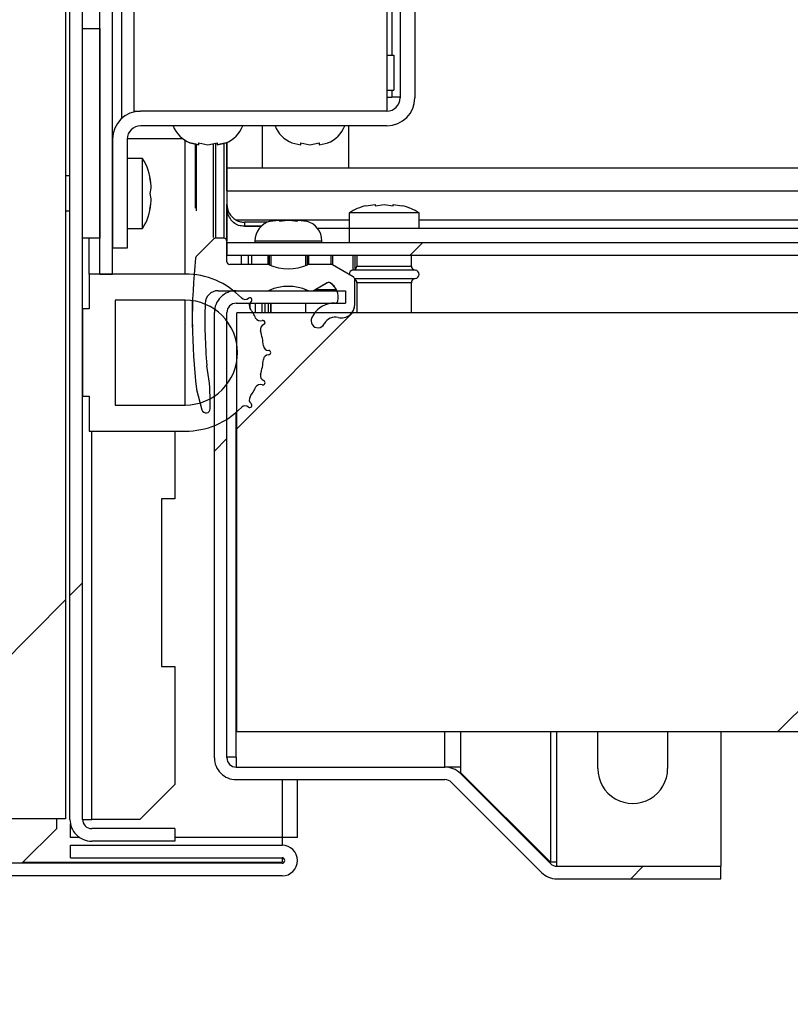
# Model space of a CAD drawing. Units: inches. Extents: x 0.1 to 10.8, y 0.2 to 8.4.
# Drawn here: x 5.5 to 5.7, y 6.1 to 6.3 of the extents above; entities that cross this region are included whole.
import ezdxf

# ---------------------------------------------------------------- set-up
doc = ezdxf.new("R2010")
doc.units = ezdxf.units.IN
doc.header["$MEASUREMENT"] = 0
pattern_1 = [(45, (0, 0), (-0.08838834764831845, 0.08838834764831845), [])]
pattern_2 = [(45, (0, 0), (-0.5303300858899107, 0.5303300858899107), []), (45, (0.176776695, 0), (-0.5303300858899107, 0.5303300858899107), []), (45, (0.353553391, 0), (-0.5303300858899107, 0.5303300858899107), []), (45, (0.530330086, 0), (-0.5303300858899107, 0.5303300858899107), [])]
pattern_3 = [(45, (0, 0), (-0.2651650429449554, 0.2651650429449554), []), (45, (0.176776695, 0), (-0.2651650429449554, 0.2651650429449554), [])]

msp = doc.modelspace()

# ---------------------------------------------------------------- hatches: boundary and pattern name
at = {"linetype": 'Continuous', "lineweight": 18}
h = msp.add_hatch(dxfattribs=at)
h.set_pattern_fill('ANSI31', style=0)
h.set_pattern_definition(pattern_1)
edge = h.paths.add_edge_path(flags=0)
edge.add_line((5.511998244587477, 6.166726949197351), (5.511998244587477, 6.164093830414437))
edge.add_line((5.511998244587477, 6.164093830414437), (5.556322410766529, 6.164093830414437))
edge.add_arc((5.556322410766529, 6.163508692907122), 0.0005851375073142189, -90.0000000000008, 89.9999999999992, ccw=False)
edge.add_line((5.556322410766529, 6.162923555399808), (5.425149210064364, 6.162923555399808))
edge.add_arc((5.425149210064363, 6.164854509173945), 0.001930953774136922, 180, 270.0000000000264, ccw=False)
edge.add_line((5.423218256290227, 6.164854509173945), (5.423218256290227, 7.262148248202617))
edge.add_arc((5.425149210064363, 7.262148248202617), 0.001930953774136922, 89.9999999999992, 180, ccw=False)
edge.add_line((5.425149210064363, 7.264079201976754), (5.570394967817434, 7.264079201976754))
edge.add_arc((5.570394967817434, 7.263494064469439), 0.0005851375073142189, -90.0000000000008, 89.9999999999992, ccw=False)
edge.add_line((5.570394967817434, 7.262908926962126), (5.526070801638383, 7.262908926962126))
edge.add_line((5.526070801638383, 7.262908926962126), (5.526070801638383, 7.260275808179212))
edge.add_line((5.526070801638383, 7.260275808179212), (5.570394967817434, 7.260275808179212))
edge.add_arc((5.570394967817434, 7.263494064469439), 0.003218256290228203, 270.0000000000008, 450.0000000000008)
edge.add_line((5.570394967817434, 7.266712320759669), (5.425149210064363, 7.266712320759668))
edge.add_arc((5.425149210064363, 7.262148248202617), 0.004564072557050907, 90, 180)
edge.add_line((5.420585137507313, 7.262148248202617), (5.420585137507313, 6.164854509173945))
edge.add_arc((5.425149210064363, 6.164854509173945), 0.004564072557050907, 180, 270.000000000012)
edge.add_line((5.425149210064364, 6.160290436616894), (5.556322410766529, 6.160290436616894))
edge.add_arc((5.556322410766529, 6.163508692907122), 0.003218256290228203, 270.0000000000008, 450.0000000000008)
edge.add_line((5.556322410766529, 6.166726949197351), (5.511998244587477, 6.166726949197351))
h = msp.add_hatch(dxfattribs=at)
h.set_pattern_fill('ANSI31', angle=2.8e-322, style=0)
h.set_pattern_definition(pattern_1)
edge = h.paths.add_edge_path(flags=0)
edge.add_line((5.570402282182561, 7.257642689396298), (5.570402282182561, 7.260275808179212))
edge.add_line((5.570402282182561, 7.260275808179212), (5.516467232445873, 7.260275808179212))
edge.add_arc((5.516467232445873, 7.255711735622161), 0.004564072557050907, 90, 180)
edge.add_line((5.511903159888822, 7.255711735622161), (5.511903159888822, 6.172132156921166))
edge.add_arc((5.516467232445873, 6.172132156921166), 0.004564072557050907, 180, 270.0000000000008)
edge.add_line((5.516467232445873, 6.167568084364115), (5.533845816413105, 6.167568084364115))
edge.add_line((5.533845816413105, 6.167568084364115), (5.533845816413105, 6.170201203147029))
edge.add_line((5.533845816413105, 6.170201203147029), (5.516467232445873, 6.170201203147029))
edge.add_arc((5.516467232445873, 6.172132156921166), 0.001930953774136922, 180, 270, ccw=False)
edge.add_line((5.514536278671736, 6.172132156921166), (5.514536278671736, 7.255711735622161))
edge.add_arc((5.516467232445873, 7.255711735622161), 0.001930953774136922, 89.9999999999992, 180, ccw=False)
edge.add_line((5.516467232445873, 7.257642689396298), (5.570402282182561, 7.257642689396298))
h = msp.add_hatch(dxfattribs=at)
h.set_pattern_fill('ANSI31', style=0)
h.set_pattern_definition(pattern_1)
h.paths.add_polyline_path([(5.510988882387358, 6.172249184422629), (5.510988882387358, 7.254753572953933), (5.423218256290226, 7.254753572953933), (5.423218256290227, 6.172249184422629)], flags=0)
h = msp.add_hatch(dxfattribs=at)
h.set_pattern_fill('ANSI32', angle=2.8e-322, style=0)
h.set_pattern_definition(pattern_3)
h.paths.add_polyline_path([(5.520826506875363, 6.286328763123624), (5.520826506875364, 7.176834907067451), (5.518193388092451, 7.176834907067451), (5.518193388092449, 6.286328763123624)], flags=0)
h = msp.add_hatch(dxfattribs=at)
h.set_pattern_fill('ANSI32', style=0)
h.set_pattern_definition(pattern_3)
edge = h.paths.add_edge_path(flags=0)
edge.add_line((5.526707138823869, 6.317384936324326), (5.578272381655935, 6.317384936324326))
edge.add_arc((5.578272381655935, 6.323265568272834), 0.005880631948507899, 270.0000000000008, 360.0000000000008)
edge.add_line((5.584153013604443, 6.323265568272834), (5.584153013604443, 6.44041009723714))
edge.add_arc((5.578272381655935, 6.44041009723714), 0.005880631948507899, 0, 90)
edge.add_line((5.578272381655935, 6.446290729185648), (5.526707138823869, 6.446290729185649))
edge.add_arc((5.526707138823869, 6.449099389220756), 0.002808660035108251, 180, 270, ccw=False)
edge.add_line((5.523898478788762, 6.449099389220756), (5.523898478788762, 6.471890495130646))
edge.add_line((5.523898478788762, 6.471890495130646), (5.520826506875362, 6.471890495130646))
edge.add_line((5.520826506875362, 6.471890495130646), (5.520826506875362, 6.449099389220756))
edge.add_arc((5.526707138823869, 6.449099389220756), 0.005880631948507899, 180, 270.0000000000008)
edge.add_line((5.526707138823869, 6.443218757272248), (5.578272381655935, 6.443218757272248))
edge.add_arc((5.578272381655935, 6.44041009723714), 0.002808660035108251, -7.958078640513122e-13, 89.9999999999992, ccw=False)
edge.add_line((5.581081041691043, 6.44041009723714), (5.581081041691043, 6.323265568272834))
edge.add_arc((5.578272381655935, 6.323265568272834), 0.002808660035108251, 270, 360, ccw=False)
edge.add_line((5.578272381655935, 6.320456908237726), (5.526707138823869, 6.320456908237726))
edge.add_arc((5.526707138823869, 6.314576276289218), 0.005880631948507899, 90, 180)
edge.add_line((5.520826506875362, 6.314576276289218), (5.520826506875362, 6.291785170379329))
edge.add_line((5.520826506875362, 6.291785170379329), (5.523898478788761, 6.291785170379329))
edge.add_line((5.523898478788761, 6.291785170379329), (5.523898478788761, 6.314576276289218))
edge.add_arc((5.526707138823869, 6.314576276289218), 0.002808660035108251, 89.9999999999992, 180, ccw=False)
h = msp.add_hatch(dxfattribs=at)
h.set_pattern_fill('ANSI34', style=0)
h.set_pattern_definition(pattern_2)
h.paths.add_polyline_path([(5.514536278671736, 6.337724316078568), (5.514536278671736, 6.293839003030002), (5.51819338809245, 6.293839003030002), (5.51819338809245, 6.337724316078568)], flags=0)
h = msp.add_hatch(dxfattribs=at)
h.set_pattern_fill('ANSI34', style=0)
h.set_pattern_definition(pattern_2)
edge = h.paths.add_edge_path(flags=0)
edge.add_arc((5.567473583264807, 6.274776670938889), 0.002559976594499708, 75.50156425888542, 153.8003673558135, ccw=False)
edge.add_arc((5.56880116035506, 6.279910608877196), 0.002742832065535406, 255.50156425888, 360.0000000000008)
edge.add_line((5.571543992420595, 6.279910608877196), (5.571543992420595, 6.285247977502939))
edge.add_arc((5.570958854913282, 6.285247977502939), 0.0005851375073142189, 0, 60.00000000016985)
edge.add_line((5.571251423666937, 6.285754721448981), (5.566929049557571, 6.288250245304563))
edge.add_arc((5.566636480803913, 6.287743501358521), 0.0005851375073142189, 60.0000000000192, 90)
edge.add_line((5.566636480803913, 6.288328638865836), (5.561889262958235, 6.288328638865836))
edge.add_arc((5.561889262958235, 6.287743501358521), 0.0005851375073142189, 90, 114.3241878066965)
edge.add_arc((5.557646976621882, 6.297128558409429), 0.009714196898771194, 245.6758121933185, 294.32418780668627, ccw=False)
edge.add_arc((5.553404690285531, 6.287743501358521), 0.0005851375073142189, 65.67581219330351, 90)
edge.add_line((5.553404690285531, 6.288328638865836), (5.545359088968284, 6.288328638865836))
edge.add_arc((5.545359088968284, 6.28891377637315), 0.0005851375073142189, 180, 270, ccw=False)
edge.add_line((5.544773951460971, 6.28891377637315), (5.544773951460969, 6.293229165489592))
edge.add_arc((5.544188813953656, 6.293229165489592), 0.0005851375073142189, 0, 90)
edge.add_line((5.544188813953656, 6.293814302996906), (5.542383204569438, 6.293814302996906))
edge.add_arc((5.542383204569438, 6.293229165489592), 0.0005851375073142189, 90, 135)
edge.add_line((5.54196944987009, 6.29364292018894), (5.538365594437379, 6.29003906475623))
edge.add_arc((5.538779349136727, 6.289625310056882), 0.0005851375073142189, 135, 174.0704535605986)
edge.add_arc((5.661873794184391, 6.27684057760024), 0.1243417203042712, 174.0704535605408, 186.7374024184183)
edge.add_arc((5.538971840214488, 6.262321572952537), 0.0005851375073142189, 186.7374024183724, 195.0000000000386)
edge.add_line((5.538406640784243, 6.26217012822164), (5.539552493423379, 6.257893747954394))
edge.add_arc((5.540400292568748, 6.25812091505074), 0.0008777062609713284, 195.0000000000591, 360.0000000000008)
edge.add_line((5.541277998829718, 6.25812091505074), (5.541277998829719, 6.259876327572682))
edge.add_arc((5.50470690462258, 6.259876327572683), 0.03657109420713868, 359.9999999999994, 371.3627753314992)
edge.add_arc((5.541134851319155, 6.267196864075536), 0.0005851375073142189, 184.5666588047043, 191.362775331519, ccw=False)
edge.add_arc((5.661873794184391, 6.27684057760024), 0.1217086015213572, 178.4299458791069, 184.56665880475, ccw=False)
edge.add_arc((5.542952687824852, 6.28010014266923), 0.002742832065535382, 89.9999999999992, 178.4299458791328, ccw=False)
edge.add_line((5.542952687824852, 6.282842974734764), (5.553404690285531, 6.282842974734764))
edge.add_arc((5.553404690285531, 6.283428112242079), 0.0005851375073142189, 270.0000000000008, 294.3241878067331)
edge.add_arc((5.557646976621882, 6.274043055191171), 0.009714196898771194, 65.6758121933151, 114.32418780667851, ccw=False)
edge.add_arc((5.561889262958235, 6.283428112242079), 0.0005851375073142189, 245.6758121932685, 270.0000000000008)
edge.add_line((5.561889262958235, 6.282842974734764), (5.562774712612268, 6.282842974734764))
edge.add_arc((5.562774712612268, 6.283428112242079), 0.0005851375073142189, 270.0000000000008, 300.0000000000251)
edge.add_line((5.563067281365925, 6.282921368296038), (5.565807094682903, 6.284503200252125))
edge.add_arc((5.56609966343656, 6.283996456306084), 0.0005851375073142189, 57.168068805367795, 120.0000000000235, ccw=False)
edge.add_arc((5.564434112217863, 6.281415187127054), 0.003657109420713868, -11.647374506437814, 57.168068805429016, ccw=False)
edge.add_arc((5.567442828098605, 6.280794993459165), 0.0005851375073142189, 270, 348.35262549352353, ccw=False)
edge.add_line((5.567442828098605, 6.280209855951851), (5.566716607985254, 6.280209855951851))
edge.add_arc((5.567473583264807, 6.274776670938889), 0.005485664131070803, 97.93164234969795, 153.8003673558085)
edge.add_arc((5.563864062637096, 6.276552746531137), 0.001462843768285548, 153.8003673557878, 333.8003673558198)
h = msp.add_hatch(dxfattribs=at)
h.set_pattern_fill('ANSI31', style=0)
h.set_pattern_definition(pattern_1)
edge = h.paths.add_edge_path(flags=0)
edge.add_line((5.888674136922173, 6.292843768285547), (5.544788823873608, 6.292843768285547))
edge.add_line((5.544788823873608, 6.292843768285547), (5.544788823873608, 6.290210649502633))
edge.add_line((5.544788823873608, 6.290210649502633), (5.888674136922173, 6.290210649502633))
edge.add_arc((5.888674136922173, 6.288279695728496), 0.001930953774136921, -7.958078640513122e-13, 89.9999999999992, ccw=False)
edge.add_line((5.890605090696312, 6.288279695728496), (5.890605090696312, 6.133393797542423))
edge.add_line((5.890605090696312, 6.133393797542423), (5.893238209479225, 6.133393797542423))
edge.add_line((5.893238209479225, 6.133393797542423), (5.893238209479225, 6.288279695728496))
edge.add_arc((5.888674136922173, 6.288279695728496), 0.004564072557050907, 0, 90)
h = msp.add_hatch(dxfattribs=at)
h.set_pattern_fill('ANSI34', style=0)
h.set_pattern_definition(pattern_2)
edge = h.paths.add_edge_path(flags=0)
edge.add_line((5.53602545362785, 6.286328763123623), (5.515911351813925, 6.286328763123623))
edge.add_line((5.515911351813925, 6.286328763123623), (5.515911351813925, 6.279014544282195))
edge.add_line((5.515911351813925, 6.279014544282195), (5.514536278671736, 6.279014544282195))
edge.add_line((5.514536278671736, 6.279014544282195), (5.514536278671736, 6.260728997178626))
edge.add_line((5.514536278671736, 6.260728997178626), (5.515911351813925, 6.260728997178626))
edge.add_line((5.515911351813925, 6.260728997178626), (5.515911351813925, 6.253414778337198))
edge.add_line((5.515911351813925, 6.253414778337198), (5.53602545362785, 6.253414778337198))
edge.add_arc((5.53602545362785, 6.26987177073041), 0.01645699239321234, 270.0000000000008, 315.8024231155133)
edge.add_arc((5.548593105384979, 6.257651297511964), 0.001072577948675138, 50.80870267475308, 135.8024231155125, ccw=False)
edge.add_arc((5.549559751048699, 6.258836889818569), 0.0004571386775891682, 230.8087026746139, 410.8087026746842)
edge.add_arc((5.550526396712421, 6.260022482125174), 0.001072577948675261, 145.8149822338819, 230.8087026746803, ccw=False)
edge.add_arc((5.53602545362785, 6.26987177073041), 0.01645699239321229, 325.8149822338523, 333.875936843495)
edge.add_arc((5.55176425092527, 6.26215321542505), 0.001072577948675214, 68.88221640266471, 153.875936843503, ccw=False)
edge.add_arc((5.552315386965065, 6.263580198964656), 0.0004571386775892158, 248.8822164026123, 428.8822164026926)
edge.add_arc((5.55286652300486, 6.265007182504263), 0.001072577948675186, 163.8884959617936, 248.8822164026212, ccw=False)
edge.add_arc((5.53602545362785, 6.26987177073041), 0.0164569923932123, 343.8884959618358, 354.9937204408346)
edge.add_arc((5.55348815111176, 6.268342054104147), 0.001072577948675264, 89.9999999999992, 174.9937204408074, ccw=False)
edge.add_arc((5.55348815111176, 6.26987177073041), 0.0004571386775891911, 270.0000000000008, 450.0000000000008)
edge.add_arc((5.55348815111176, 6.271401487356675), 0.001072577948675194, 185.0062795591445, 270, ccw=False)
edge.add_arc((5.53602545362785, 6.26987177073041), 0.0164569923932123, 5.006279559172338, 16.11150403817098)
edge.add_arc((5.55286652300486, 6.274736358956559), 0.001072577948675208, 111.11778359737801, 196.11150403816, ccw=False)
edge.add_arc((5.552315386965065, 6.276163342496165), 0.0004571386775892143, 291.1177835973492, 471.1177835973091)
edge.add_arc((5.55176425092527, 6.277590326035773), 0.001072577948675193, 206.1240631564962, 291.1177835973345, ccw=False)
edge.add_arc((5.53602545362785, 6.26987177073041), 0.0164569923932123, 26.12406315651142, 34.18501776615369)
edge.add_arc((5.550526396712421, 6.279721059335649), 0.001072577948675289, 129.1912973253189, 214.1850177661172, ccw=False)
edge.add_arc((5.549559751048699, 6.280906651642254), 0.000457138677589167, 309.1912973253174, 489.191297325458)
edge.add_arc((5.548593105384979, 6.282092243948856), 0.001072577948675212, 224.1975768844187, 309.19129732527614, ccw=False)
edge.add_arc((5.53602545362785, 6.26987177073041), 0.01645699239321234, 44.19757688449195, 90)
edge = h.paths.add_edge_path(flags=0)
edge.add_line((5.53602545362785, 6.258900442468269), (5.521397015944995, 6.258900442468269))
edge.add_line((5.521397015944995, 6.258900442468269), (5.521397015944995, 6.280843098992554))
edge.add_line((5.521397015944995, 6.280843098992554), (5.53602545362785, 6.280843098992552))
edge.add_arc((5.53602545362785, 6.26987177073041), 0.01097132826214161, -90.0000000000008, 89.9999999999992, ccw=False)
h = msp.add_hatch(dxfattribs=at)
h.set_pattern_fill('ANSI31', style=0)
h.set_pattern_definition(pattern_1)
edge = h.paths.add_edge_path(flags=0)
edge.add_arc((5.613903455094108, 6.164244953250987), 0.004564072557050907, 225.0000000000008, 270.0000000000008)
edge.add_line((5.613903455094108, 6.159680880693935), (5.648211878291398, 6.159680880693936))
edge.add_line((5.648211878291398, 6.159680880693936), (5.648211878291398, 6.16231399947685))
edge.add_line((5.648211878291398, 6.16231399947685), (5.613903455094108, 6.16231399947685))
edge.add_arc((5.613903455094108, 6.164244953250987), 0.001930953774136922, 225.0000000000186, 270, ccw=False)
edge.add_line((5.612538064586258, 6.162879562743136), (5.593677383493841, 6.181740243835552))
edge.add_arc((5.590450096838924, 6.178512957180636), 0.004564072557050907, 45, 90)
edge.add_line((5.590450096838924, 6.183077029737686), (5.546719777647746, 6.183077029737686))
edge.add_arc((5.546719777647746, 6.185007983511823), 0.001930953774136922, 180, 270, ccw=False)
edge.add_line((5.544788823873609, 6.185007983511823), (5.544788823873609, 6.27827890217771))
edge.add_arc((5.546719777647746, 6.27827890217771), 0.001930953774136922, 89.99999999997277, 180, ccw=False)
edge.add_line((5.546719777647747, 6.280209855951846), (5.569598654183733, 6.280209855951846))
edge.add_line((5.569598654183733, 6.280209855951846), (5.569598654183733, 6.282842974734762))
edge.add_line((5.569598654183733, 6.282842974734762), (5.546719777647747, 6.282842974734762))
edge.add_arc((5.546719777647746, 6.27827890217771), 0.004564072557050907, 89.99999999998886, 180)
edge.add_line((5.542155705090695, 6.27827890217771), (5.542155705090695, 6.185007983511823))
edge.add_arc((5.546719777647746, 6.185007983511823), 0.004564072557050907, 180, 270.0000000000008)
edge.add_line((5.546719777647746, 6.180443910954772), (5.590450096838924, 6.180443910954772))
edge.add_arc((5.590450096838924, 6.178512957180636), 0.001930953774136922, 44.99999999996197, 89.9999999999992, ccw=False)
edge.add_line((5.591815487346774, 6.179878347688484), (5.610676168439189, 6.161017666596068))
h = msp.add_hatch(dxfattribs=at)
h.set_pattern_fill('ANSI31', style=0)
h.set_pattern_definition(pattern_1)
h.paths.add_polyline_path([(5.546836805149207, 6.190444704505557), (5.890605090696312, 6.19044470450556), (5.890605090696312, 6.278215330602691), (5.546836805149207, 6.27821533060269)], flags=0)

# ---------------------------------------------------------------- linework, layer by layer
at = {"color": 7, "linetype": 'Continuous', "lineweight": 25}
for p, q in [((5.510988882387358, 7.254753572953933), (5.510988882387358, 6.172249184422629)), ((5.511903159888822, 6.172132156921166), (5.511903159888822, 7.255711735622161)), ((5.514536278671736, 6.172132156921166), (5.514536278671737, 7.255711735622161)), ((5.518193388092449, 6.286328763123624), (5.518193388092451, 7.176834907067451)), ((5.520826506875363, 6.286328763123624), (5.520826506875364, 7.176834907067451)), ((5.581081041691043, 6.440410097237141), (5.581081041691043, 6.323265568272834)), ((5.584153013604443, 6.440410097237141), (5.584153013604443, 6.323265568272834)), ((5.579354886044472, 6.345323871776121), (5.579354886044472, 6.33215965838401)), ((5.525305734493854, 6.343862408530295), (5.525305734493854, 6.320456908237726)), ((5.57826067890579, 6.343862408530295), (5.57826067890579, 6.320456908237726)), ((5.514536278671736, 6.337724316078568), (5.51819338809245, 6.337724316078568)), ((5.514536278671736, 6.293839003030002), (5.514536278671736, 6.337724316078568)), ((5.51819338809245, 6.337724316078568), (5.51819338809245, 6.293839003030002)), ((5.57826067890579, 6.33215965838401), (5.579723522674076, 6.33215965838401)), ((5.579723522674076, 6.33215965838401), (5.579723522674076, 6.324845439542583)), ((5.57826067890579, 6.324845439542583), (5.579723522674076, 6.324845439542583)), ((5.579354886044472, 6.324845439542583), (5.579354886044472, 6.323381215251839)), ((5.57826067890579, 6.323381215251839), (5.579354886044472, 6.323381215251839)), ((5.581081041691049, 6.323381215251839), (5.579354886044472, 6.323381215251839)), ((5.525305734493854, 6.320456908237726), (5.526707138823867, 6.320456908237726)), ((5.578272381655935, 6.320456908237726), (5.526707138823869, 6.320456908237726)), ((5.578272381655935, 6.317384936324326), (5.526707138823869, 6.317384936324326)), ((5.552198127559974, 6.317384936324326), (5.552198127559974, 6.308569338794617)), ((5.570293504973666, 6.308569338794617), (5.570293504973666, 6.317384936324326)), ((5.520826506875363, 6.314679773253029), (5.52082741770018, 6.314679773253029)), ((5.520826506875362, 6.314576276289218), (5.520826506875362, 6.291785170379329)), ((5.523898478788762, 6.314576276289218), (5.523898478788762, 6.291785170379329)), ((5.535520774244756, 6.314679773253029), (5.52390038632831, 6.314679773253029)), ((5.537011298842371, 6.313828448752931), (5.538911588640026, 6.313419516723873)), ((5.538911588640026, 6.313419516723874), (5.537011298842371, 6.313828448752931)), ((5.538911588640026, 6.313828448752931), (5.540811878437681, 6.313419516723876)), ((5.540811878437681, 6.313419516723876), (5.542712168235336, 6.31382844875294)), ((5.542712168235336, 6.313419516723875), (5.544612458032989, 6.313828448752931)), ((5.544612458032989, 6.313828448752931), (5.542712168235334, 6.313419516723875)), ((5.544773951460968, 6.313895907587205), (5.544773951460968, 6.293229165489591)), ((5.544788823873605, 6.308569338794617), (5.544788823873607, 6.31390238797279)), ((5.558368817859339, 6.313828448752931), (5.560269107656996, 6.313419516723873)), ((5.560269107656996, 6.313828448752931), (5.56216939745465, 6.313419516723876)), ((5.56216939745465, 6.313419516723876), (5.564069687252304, 6.31382844875294)), ((5.564069687252304, 6.313419516723875), (5.565969977049958, 6.313828448752931)), ((5.527116735078991, 6.310524199051066), (5.523898478788762, 6.310524199051066)), ((5.527116735078991, 6.30320998020964), (5.527116735078991, 6.310524199051067)), ((5.544788823873607, 6.303741954359275), (5.544788823873608, 6.308569338794617)), ((5.544788823873608, 6.308569338794617), (5.888557109420711, 6.308569338794617)), ((5.511903159888822, 6.306867089630352), (5.510988882387357, 6.306867089630352)), ((5.528846954149339, 6.305404245862067), (5.528611906044979, 6.306501378688282)), ((5.52884695414934, 6.304307113035853), (5.528611906044979, 6.303209980209639)), ((5.544788823873607, 6.303741954359275), (5.888557109420711, 6.303741954359275)), ((5.544788823873607, 6.303741954359275), (5.544788823873607, 6.300971088496961)), ((5.527116735078991, 6.295895761368212), (5.527116735078991, 6.30320998020964)), ((5.528611906044979, 6.303209980209639), (5.52884695414934, 6.302112847383424)), ((5.528611906044979, 6.299918581730998), (5.52884695414934, 6.30101571455721)), ((5.544788823873607, 6.300085278857938), (5.544788823873607, 6.300971088496961)), ((5.544788823873607, 6.292843768285547), (5.544788823873607, 6.300081849488169)), ((5.573902229064723, 6.300629167455165), (5.575802518862377, 6.300864215559524)), ((5.575802518862378, 6.300629167455165), (5.577702808660034, 6.300864215559524)), ((5.577702808660034, 6.300864215559524), (5.579603098457686, 6.300629167455165)), ((5.579603098457688, 6.300864215559524), (5.58150338825534, 6.300629167455165)), ((5.510988882387357, 6.299552870788925), (5.511903159888822, 6.299552870788925)), ((5.570388589818605, 6.299133996489175), (5.570388589818605, 6.295915740198947)), ((5.58501702750146, 6.299133996489175), (5.570388589818605, 6.299133996489175)), ((5.58501702750146, 6.295915740198947), (5.58501702750146, 6.299133996489175)), ((5.523898478788762, 6.295895761368211), (5.52711673507899, 6.295895761368211)), ((5.553247311507046, 6.297184791810669), (5.548445933294322, 6.297184791810669)), ((5.548445933294322, 6.297184791810669), (5.548445933294322, 6.296333660217782)), ((5.55195676296269, 6.296333660217782), (5.548445933294322, 6.296333660217782)), ((5.548445933294322, 6.296329809786705), (5.551952754804208, 6.296329809786705)), ((5.553861269439212, 6.297392066943918), (5.554998806059771, 6.297524868344061)), ((5.555761559236866, 6.297524868344061), (5.554998806059771, 6.297524868344061)), ((5.555761559236866, 6.297392066943918), (5.556899095857426, 6.297524868344061)), ((5.558424602211613, 6.297524868344062), (5.556899095857426, 6.297524868344061)), ((5.558424602211613, 6.297524868344062), (5.559562138832174, 6.297392066943918)), ((5.560324892009269, 6.297524868344061), (5.559562138832174, 6.297524868344061)), ((5.560324892009269, 6.297524868344061), (5.561462428629831, 6.297392066943918)), ((5.563748487258819, 6.295915740198947), (5.570388589818605, 6.295915740198947)), ((5.570388589818605, 6.295915740198947), (5.570388589818605, 6.292843768285548)), ((5.570388589818605, 6.295915740198947), (5.881242890579284, 6.295915740198947)), ((5.51819338809245, 6.293839003030002), (5.514536278671736, 6.293839003030002)), ((5.515911351813925, 6.286328763123624), (5.515911351813925, 6.293839003030001)), ((5.54196944987009, 6.293642920188941), (5.538365594437379, 6.29003906475623)), ((5.544188813953656, 6.293814302996906), (5.542383204569439, 6.293814302996906)), ((5.523898478788762, 6.291785170379329), (5.520826506875362, 6.291785170379329)), ((5.544773951460969, 6.28891377637315), (5.544773951460969, 6.293229165489592)), ((5.544788823873608, 6.292843768285547), (5.544788823873608, 6.290210649502633)), ((5.888674136922173, 6.292843768285547), (5.544788823873608, 6.292843768285547)), ((5.550640198946749, 6.293246050321825), (5.550640198946749, 6.292843768285547)), ((5.564683499122291, 6.292843768285547), (5.564683499122291, 6.293246050321825)), ((5.888674136922173, 6.290210649502633), (5.544788823873608, 6.290210649502633)), ((5.550016889726288, 6.288317679929787), (5.550016889726288, 6.290210649502633)), ((5.554004739613807, 6.290210649502633), (5.554004739613807, 6.28812301950467)), ((5.561318958455234, 6.288135106858237), (5.561318958455234, 6.290210649502633)), ((5.571543992420594, 6.290210649502633), (5.571543992420594, 6.28724292913211)), ((5.571997717963718, 6.290210649502633), (5.571997717963718, 6.288011439790099)), ((5.583407899356345, 6.288011439790099), (5.583407899356345, 6.290210649502633)), ((5.553404690285531, 6.288328638865836), (5.545359088968284, 6.288328638865836)), ((5.566636480803913, 6.288328638865836), (5.561889262958235, 6.288328638865836)), ((5.571251423666937, 6.285754721448981), (5.566929049557571, 6.288250245304563)), ((5.515911351813925, 6.286328763123624), (5.515911351813925, 6.279014544282196)), ((5.53602545362785, 6.286328763123624), (5.515911351813925, 6.286328763123624)), ((5.518193388092449, 6.286328763123624), (5.520826506875363, 6.286328763123624)), ((5.571543992420595, 6.279910608877196), (5.571543992420595, 6.285247977502939)), ((5.563067281365925, 6.282921368296038), (5.565807094682903, 6.284503200252125)), ((5.565807094682902, 6.284492241316077), (5.563067281365924, 6.282910409359989)), ((5.571997717963718, 6.284510502866427), (5.571997717963718, 6.27821533060269)), ((5.583407899356345, 6.27821533060269), (5.583407899356345, 6.284510502866427)), ((5.542952687824852, 6.282842974734764), (5.553404690285531, 6.282842974734764)), ((5.546719777647747, 6.282842974734762), (5.569598654183733, 6.282842974734762)), ((5.553945289789349, 6.28284297473476), (5.553945289789349, 6.282998610360409)), ((5.554004739613802, 6.282998610360409), (5.553945289789349, 6.282998610360409)), ((5.554004739613807, 6.28304859409593), (5.554004739613807, 6.282842974734762)), ((5.561318958455234, 6.282842974734762), (5.561318958455234, 6.283036506742363)), ((5.561384254533386, 6.282998610360409), (5.56131895845523, 6.282998610360409)), ((5.561889262958235, 6.282842974734764), (5.562774712612268, 6.282842974734764)), ((5.567725372586316, 6.282998610360409), (5.563220049979927, 6.282998610360409)), ((5.566716607985251, 6.282998610360409), (5.566716607985251, 6.28284297473476)), ((5.569598654183733, 6.282842974734762), (5.569598654183733, 6.280209855951848)), ((5.514536278671736, 6.279014544282196), (5.514536278671736, 6.260728997178627)), ((5.515911351813925, 6.279014544282196), (5.514536278671736, 6.279014544282196)), ((5.53602545362785, 6.280843098992554), (5.521397015944995, 6.280843098992554)), ((5.521397015944995, 6.280843098992554), (5.521397015944995, 6.258900442468271)), ((5.537532073880118, 6.280739159526764), (5.537532073880118, 6.27684057760024)), ((5.546719777647747, 6.280209855951846), (5.569598654183733, 6.280209855951848)), ((5.552772525642654, 6.27821533060269), (5.552772525642654, 6.280209855951846)), ((5.553945289789349, 6.27821533060269), (5.553945289789349, 6.280209855951846)), ((5.554004739613807, 6.280209855951846), (5.554004739613807, 6.278215330602692)), ((5.561318958455234, 6.278215330602692), (5.561318958455234, 6.280209855951846)), ((5.567442828098605, 6.280209855951851), (5.566716607985254, 6.280209855951851)), ((5.542155705090685, 6.278970675106105), (5.542155705090685, 6.278405280927992)), ((5.542157455134206, 6.278405280927992), (5.542155705090685, 6.278405280927992)), ((5.542155705090685, 6.278405280927992), (5.542155705090685, 6.278278902177709)), ((5.542155705090695, 6.185007983511823), (5.542155705090695, 6.27827890217771)), ((5.544788823873609, 6.185007983511823), (5.544788823873609, 6.27827890217771)), ((5.546836805149207, 6.190444704505557), (5.546836805149207, 6.27821533060269)), ((5.890605090696312, 6.278215330602691), (5.546836805149207, 6.27821533060269)), ((5.514536278671736, 6.260728997178627), (5.515911351813925, 6.260728997178627)), ((5.515911351813925, 6.260728997178627), (5.515911351813925, 6.253414778337198)), ((5.538406640784243, 6.262170128221641), (5.539552493423379, 6.257893747954394)), ((5.521397015944995, 6.258900442468271), (5.53602545362785, 6.258900442468271)), ((5.541277998829718, 6.25812091505074), (5.541277998829718, 6.259876327572682)), ((5.515911351813925, 6.253414778337198), (5.53602545362785, 6.253414778337199)), ((5.533845816413105, 6.253414778337198), (5.533845816413105, 6.239247429010107)), ((5.533845816413105, 6.239247429010107), (5.53110298434757, 6.239247429010107)), ((5.53110298434757, 6.239247429010107), (5.53110298434757, 6.204139178571254)), ((5.53110298434757, 6.204139178571254), (5.533845816413105, 6.204139178571254)), ((5.533845816413105, 6.204139178571254), (5.533845816413105, 6.179446375762594)), ((5.890605090696312, 6.19044470450556), (5.546836805149207, 6.190444704505557)), ((5.622465827969568, 6.19007877419891), (5.622474987449773, 6.190444704505557)), ((5.637085106172217, 6.190444704505557), (5.637094265652423, 6.190078774198908)), ((5.648211878291385, 6.190444704505557), (5.648211878291385, 6.162313999476849)), ((5.622465827969567, 6.182764555357481), (5.622465827969568, 6.19007877419891)), ((5.637094265652423, 6.190078774198908), (5.637094265652423, 6.182764555357482)), ((5.546719777647734, 6.185134362262104), (5.544788823873597, 6.185134362262104)), ((5.546719777647734, 6.185134362262104), (5.546719777647734, 6.183086380986506)), ((5.546719777647734, 6.183086380986506), (5.590450096838911, 6.183086380986506)), ((5.546719777647746, 6.183077029737686), (5.590450096838924, 6.183077029737686)), ((5.559540667056757, 6.183077029737686), (5.559540667056757, 6.183086380986506)), ((5.59367738349383, 6.183086380986504), (5.590450096838911, 6.183086380986506)), ((5.591815487346762, 6.183086380986506), (5.591815487346762, 6.182868007934313)), ((5.59367738349383, 6.183086380986504), (5.59367738349383, 6.181916105971877)), ((5.546719777647746, 6.180443910954772), (5.590450096838924, 6.180443910954772)), ((5.559540667056757, 6.168309419930323), (5.559540667056757, 6.180443910954772)), ((5.59367738349383, 6.181916105971877), (5.593491369041582, 6.181916105971877)), ((5.59367738349383, 6.181916105971877), (5.612538064586245, 6.163191705737821)), ((5.593677383493841, 6.181740243835552), (5.612538064586258, 6.162879562743136)), ((5.526531597571678, 6.172132156921166), (5.533845816413105, 6.179446375762594)), ((5.591815487346774, 6.179878347688484), (5.610676168439189, 6.161017666596068)), ((5.510988882387358, 6.172249184422629), (5.423218256290227, 6.172249184422629)), ((5.509160327677002, 6.170237774241233), (5.509160327677002, 6.172249184422629)), ((5.514536278671736, 6.172132156921166), (5.516467232445874, 6.172132156921166)), ((5.526531597571678, 6.172132156921166), (5.516467232445874, 6.172132156921166)), ((5.501846108835575, 6.162923555399804), (5.509160327677002, 6.170237774241233)), ((5.511998244587477, 6.168309419930323), (5.511998244587477, 6.171205385197609)), ((5.533845816413105, 6.170201203147029), (5.516467232445873, 6.170201203147029)), ((5.533845816413105, 6.170201203147029), (5.533845816413105, 6.167568084364116)), ((5.513973752908178, 6.168309419930323), (5.511998244587477, 6.168309419930323)), ((5.556322410766529, 6.168309419930323), (5.533845816413105, 6.168309419930323)), ((5.559540667056757, 6.168309419930323), (5.556322410766529, 6.168309419930323)), ((5.556322410766529, 6.168309419930323), (5.556322410766529, 6.166726949197351)), ((5.511998244587477, 6.166726949197351), (5.556322410766529, 6.166726949197351)), ((5.511998244587477, 6.164093830414437), (5.511998244587477, 6.166726949197351)), ((5.533845816413105, 6.167568084364116), (5.516467232445873, 6.167568084364116)), ((5.511998244587477, 6.164093830414437), (5.556322410766529, 6.164093830414437)), ((5.556322410766529, 6.164093830414437), (5.556322410766529, 6.163130432749481)), ((5.556322410766529, 6.162923555399808), (5.425149210064364, 6.162923555399808)), ((5.502052986185256, 6.163130432749481), (5.556322410766529, 6.163130432749481)), ((5.612538064586245, 6.163191705737821), (5.612225921591566, 6.163191705737821)), ((5.613903455094094, 6.163191705737821), (5.612538064586245, 6.163191705737821)), ((5.613903455094094, 6.16231399947685), (5.613903455094094, 6.163191705737821)), ((5.613903455094108, 6.16231399947685), (5.648211878291398, 6.16231399947685)), ((5.648211878291398, 6.159680880693936), (5.648211878291398, 6.16231399947685)), ((5.556322410766529, 6.160290436616894), (5.425149210064364, 6.160290436616894)), ((5.613903455094108, 6.159680880693936), (5.648211878291398, 6.159680880693936))]:
    msp.add_line(p, q, dxfattribs=at)
at = {"color": 8, "linetype": 'Continuous', "lineweight": 25}
for p, q in [((5.5227574606495, 6.318933095591504), (5.522757460649501, 6.444742569918471)), ((5.53602545362785, 6.286328763123624), (5.53602545362785, 6.314329173314705)), ((5.538197342304349, 6.300144741418932), (5.538197342304349, 6.313573218650627)), ((5.538365594437377, 6.3135370117067), (5.538365594437377, 6.299583037413917)), ((5.541969449870089, 6.293965580345299), (5.541969449870089, 6.313668619800272)), ((5.542383204569437, 6.313757657561222), (5.542383204569437, 6.293814302996905)), ((5.544188813953654, 6.293814302996906), (5.544188813953654, 6.313737282851196)), ((5.545618597680951, 6.29767115272089), (5.545615443072657, 6.29767115272089)), ((5.546623626185658, 6.29767115272089), (5.570388589818605, 6.29767115272089)), ((5.58501702750146, 6.29767115272089), (5.866614452896428, 6.29767115272089)), ((5.55766184903452, 6.293246050321825), (5.550640198946749, 6.293246050321825)), ((5.564683499122291, 6.293246050321825), (5.55766184903452, 6.293246050321825)), ((5.547824131252789, 6.288328638865836), (5.547824131252789, 6.290210649502633)), ((5.549270879820641, 6.288328638865836), (5.549270879820641, 6.290210649502633)), ((5.553404690285529, 6.288328638865836), (5.553404690285529, 6.290210649502633)), ((5.553645707884754, 6.290210649502633), (5.553645707884754, 6.288276695900247)), ((5.561648245359009, 6.288276695900251), (5.561648245359009, 6.290210649502633)), ((5.561889262958232, 6.290210649502633), (5.561889262958233, 6.288328638865835)), ((5.566636480803911, 6.288328638865836), (5.566636480803911, 6.290210649502633)), ((5.566929049557568, 6.290210649502633), (5.566929049557568, 6.288250245304559)), ((5.571251423666936, 6.287143626920744), (5.571251423666936, 6.290210649502633)), ((5.571997717963718, 6.288011439790099), (5.583407899356345, 6.288011439790099)), ((5.584219777647744, 6.287136205559182), (5.571185839672319, 6.287136205559182)), ((5.571527544808226, 6.285385737097344), (5.584219777647744, 6.285385737097344)), ((5.583407899356345, 6.284510502866427), (5.571997717963718, 6.284510502866427)), ((5.567442828098603, 6.28284297473476), (5.567442828098603, 6.282998610360409)), ((5.53602545362785, 6.258900442468271), (5.53602545362785, 6.280843098992552)), ((5.549639130710792, 6.279118413089217), (5.549639130710792, 6.280209855951846)), ((5.550801244611331, 6.27821533060269), (5.550801244611331, 6.280209855951846)), ((5.552150686133501, 6.27821533060269), (5.552150686133501, 6.280209855951846)), ((5.55348815111176, 6.27821533060269), (5.55348815111176, 6.280209855951846)), ((5.546719777647734, 6.185134362262104), (5.546719777647735, 6.257363212364721)), ((5.516467232445874, 6.172132156921166), (5.516467232445874, 6.253414778337198)), ((5.590450096838911, 6.183086380986506), (5.590450096838912, 6.190444704505557)), ((5.59367738349383, 6.190444704505557), (5.59367738349383, 6.183086380986504)), ((5.612538064586246, 6.190444704505557), (5.612538064586245, 6.163191705737821)), ((5.613903455094094, 6.163191705737821), (5.613903455094095, 6.190444704505557)), ((5.556322410766529, 6.183086380986506), (5.556322410766529, 6.183077029737686)), ((5.556322410766529, 6.180443910954772), (5.556322410766529, 6.168309419930323))]:
    msp.add_line(p, q, dxfattribs=at)
at = {"color": 7, "linetype": 'Continuous', "lineweight": 25}
for centre, radius, start, end in [((5.578272381655935, 6.323265568272834), 0.002808660035108268, 270.0000000000008, 0), ((5.578272381655935, 6.323265568272834), 0.005880631948508075, 270.0000000000008, 0), ((5.526707138823869, 6.314576276289218), 0.005880631948508075, 90, 180), ((5.526707138823869, 6.314576276289218), 0.002808660035108268, 90, 180), ((5.539349034669395, 6.319651917057499), 0.006275172658275219, 201.1777132321195, 248.481008447682), ((5.542274722205966, 6.319651917057499), 0.006275172658275219, 290.65928033367, 338.8222867678821), ((5.560706553686364, 6.319651917057499), 0.006275172658275219, 201.1777132321195, 248.4810084476895), ((5.563632241222935, 6.319651917057499), 0.006275172658275219, 290.6592803336776, 338.8222867678821), ((5.518242149551392, 6.304672823977924), 0.01062999804954242, 3.922272428581075, 33.39848846799001), ((5.518242149551392, 6.301747136441353), 0.01062999804954156, 326.6015115320188, 356.0784617277552), ((5.576239964891746, 6.290259410961577), 0.01062999804954069, 102.4830144760232, 123.3984884679847), ((5.579165652428318, 6.290259410961577), 0.01062999804954178, 56.60151153201136, 77.59253496187641), ((5.554919016968984, 6.293246050321825), 0.004278818022235851, 104.0601548045052, 179.9999999999851), ((5.560404681100055, 6.293246050321825), 0.004278818022235953, 1.337985957075748e-11, 75.76903473679134), ((5.542383204569439, 6.293229165489592), 0.0005851375073152885, 90, 135), ((5.544188813953656, 6.293229165489592), 0.0005851375073140375, 0, 90), ((5.661873794184391, 6.27684057760024), 0.1243417203042713, 174.0704535605403, 186.7374024184183), ((5.538779349136727, 6.289625310056882), 0.0005851375073140325, 135, 174.0704535605031), ((5.545359088968284, 6.28891377637315), 0.0005851375073149256, 180, 270.0000000000008), ((5.553404690285531, 6.287743501358521), 0.0005851375073152414, 65.67581219330351, 90), ((5.557646976621882, 6.297128558409429), 0.00971419689877142, 245.6758121933193, 294.3241878066871), ((5.561889262958235, 6.287743501358521), 0.0005851375073152414, 90, 114.3241878066965), ((5.566636480803913, 6.287743501358521), 0.0005851375073152654, 60.0000000000192, 90), ((5.571120011702747, 6.288011439790099), 0.0008777062609715509, 274.3012223046869, 0), ((5.584285605617317, 6.288011439790099), 0.0008777062609715509, 180, 265.6987776953147), ((5.53602545362785, 6.269871770730412), 0.01645699239321293, 44.19757688448751, 90), ((5.571251667641893, 6.286260971328262), 0.0008777062609725032, 94.30122230473957, 180.6947803460918), ((5.570958854913281, 6.285247977502939), 0.0005851375073148213, 0, 60.00000000009452), ((5.571120011702747, 6.284510502866427), 0.0008777062609715003, 0, 61.11485643722521), ((5.584285605617316, 6.284510502866427), 0.0008777062609714842, 94.3012223046283, 180), ((5.584153949678171, 6.286260971328262), 0.0008777062609723699, 274.3012223046335, 85.69877769537607), ((5.557646976621882, 6.274043055191171), 0.00971419689877223, 65.67581219331589, 114.3241878066793), ((5.56609966343656, 6.283996456306084), 0.0005851375073144962, 57.16806880536861, 120.0000000000243), ((5.566099663436559, 6.283985497370034), 0.0005851375073152654, 57.16806880548883, 119.9999999999808), ((5.564434112217863, 6.281415187127054), 0.003657109420713819, 348.3526254935639, 57.1680688054298), ((5.564434112217862, 6.281404228191005), 0.003657109420713575, 23.16689994935382, 57.16806880544904), ((5.542952687824852, 6.28010014266923), 0.00274283206553618, 90, 178.429945879115), ((5.546719777647746, 6.27827890217771), 0.004564072557052157, 89.99999999998886, 180), ((5.548593105384979, 6.282092243948858), 0.00107257794867563, 224.1975768844875, 309.1912973252469), ((5.549559751048699, 6.280906651642254), 0.0004571386775895775, 309.1912973253174, 129.1912973253869), ((5.553404690285531, 6.283428112242079), 0.0005851375073149256, 270.0000000000008, 294.3241878067331), ((5.55764697662188, 6.274032096255123), 0.009714196898771786, 65.67581219330897, 67.79004889597168), ((5.561889262958235, 6.283428112242079), 0.0005851375073149256, 245.6758121932685, 270.0000000000008), ((5.562774712612268, 6.283428112242079), 0.0005851375073149256, 270.0000000000008, 300.0000000000251), ((5.562774712612266, 6.283417153306031), 0.0005851375073152654, 270.0000000000008, 299.9999999999816), ((5.53602545362785, 6.269871770730412), 0.01097132826214153, 270.0000000000008, 90), ((5.661873794184391, 6.27684057760024), 0.1217086015213583, 178.4299458791073, 184.5666588047508), ((5.661873794184388, 6.276829618664191), 0.1217086015213574, 178.5002589925708, 179.8725466211122), ((5.546719777647746, 6.27827890217771), 0.001930953774136768, 89.99999999997365, 180), ((5.550526396712421, 6.279721059335649), 0.001072577948675884, 129.1912973253197, 214.1850177661181), ((5.53602545362785, 6.269871770730412), 0.01645699239321262, 26.12406315650587, 34.18501776614858), ((5.567473583264807, 6.274776670938889), 0.005485664131071782, 97.93164234969795, 153.8003673558085), ((5.567442828098605, 6.280794993459165), 0.0005851375073140375, 270.0000000000008, 348.3526254935244), ((5.56880116035506, 6.279910608877196), 0.002742832065535161, 255.5015642588754, 0), ((5.568801160355058, 6.279899649941147), 0.002742832065536551, 322.1148710779268, 0), ((5.55176425092527, 6.277590326035773), 0.001072577948675108, 206.124063156497, 291.1177835973353), ((5.563864062637096, 6.276552746531137), 0.001462843768285673, 153.8003673557878, 333.8003673558198), ((5.567473583264807, 6.274776670938889), 0.002559976594500829, 75.50156425889115, 153.8003673558143), ((5.661873794184388, 6.276829618664191), 0.124341720304271, 179.9999999999988, 180.7221648133478), ((5.55286652300486, 6.274736358956559), 0.001072577948675888, 111.1177835973788, 196.1115040382064), ((5.552315386965065, 6.276163342496167), 0.0004571386775896303, 291.1177835973091, 111.1177835973885), ((5.53602545362785, 6.269871770730412), 0.01645699239321361, 5.006279559169257, 16.11150403816504), ((5.55348815111176, 6.271401487356676), 0.001072577948675324, 185.0062795591453, 270.0000000000008), ((5.55348815111176, 6.268342054104147), 0.001072577948674935, 90, 174.9937204408555), ((5.55348815111176, 6.269871770730412), 0.0004571386775902297, 270.0000000000008, 90), ((5.541134851319155, 6.267196864075536), 0.0005851375073142204, 184.5666588047051, 191.3627753315199), ((5.50470690462258, 6.259876327572683), 0.03657109420713883, 359.9999999999994, 11.36277533149842), ((5.53602545362785, 6.269871770730412), 0.01645699239321369, 343.8884959618298, 354.9937204408285), ((5.55286652300486, 6.265007182504264), 0.001072577948675641, 163.88849596184, 248.882216402622), ((5.53602545362785, 6.269871770730412), 0.01645699239321361, 325.8149822338472, 333.8759368434921), ((5.55176425092527, 6.26215321542505), 0.001072577948675348, 68.88221640266552, 153.8759368434612), ((5.552315386965065, 6.263580198964657), 0.0004571386775896303, 248.8822164026925, 68.88221640265164), ((5.538971840214488, 6.262321572952537), 0.0005851375073144702, 186.7374024183724, 194.9999999999545), ((5.550526396712421, 6.260022482125174), 0.001072577948675884, 145.8149822338828, 230.8087026746811), ((5.53602545362785, 6.269871770730412), 0.01645699239321293, 270.0000000000008, 315.8024231155133), ((5.548593105384979, 6.257651297511966), 0.00107257794867563, 50.80870267472388, 135.8024231155133), ((5.549559751048699, 6.25883688981857), 0.0004571386775895775, 230.8087026746842, 50.80870267454275), ((5.540400292568748, 6.25812091505074), 0.000877706260972594, 195.0000000000591, 0), ((5.546719777647746, 6.185007983511823), 0.00456407255705038, 179.999999999777, 270.0000000000008), ((5.546719777647746, 6.185007983511823), 0.001930953774136768, 179.9999999994729, 270.0000000000008), ((5.590450096838924, 6.178512957180636), 0.00456407255705038, 45, 90), ((5.629780046810995, 6.182764555357481), 0.007314218841428577, 180, 1.391505395359023e-11), ((5.590450096838924, 6.178512957180636), 0.001930953774136768, 44.99999999996272, 90), ((5.516467232445873, 6.172132156921166), 0.00456407255705038, 180, 270.0000000000008), ((5.516467232445873, 6.172132156921166), 0.001930953774136768, 179.9999999997892, 270.0000000000008), ((5.556322410766529, 6.163508692907122), 0.003218256290228538, 270.0000000000008, 90), ((5.556322410766529, 6.163508692907122), 0.0005851375073149256, 270.0000000000008, 90), ((5.613903455094108, 6.164244953250987), 0.001930953774137438, 225.0000000000194, 270.0000000000008), ((5.613903455094108, 6.164244953250987), 0.004564072557051212, 225.0000000000008, 270.0000000000008)]:
    msp.add_arc(centre, radius, start, end, dxfattribs=at)
for centre, major_axis, ratio, end_param in [((5.548445933294322, 6.300971088496961), (0, -0.003806112712655185), 0.9608515818656893, 5.76155803680253), ((5.548445933294321, 6.300085278857938), (0, -0.003806112712655185), 0.9608515818656893, 5.399460723507743), ((5.548445933294322, 6.300081849488169), (0, -0.003807025410112352), 0.9606212270082842, 5.398099624529128)]:
    msp.add_ellipse(centre, major_axis=major_axis, ratio=ratio, start_param=4.712388980384703, end_param=end_param, dxfattribs=at)
for points, knots in [([(5.538911588640026, 6.313419516723873), (5.538911588640026, 6.31345938490666), (5.538911588640026, 6.313523561362282), (5.538911588640026, 6.313744690956473), (5.538911588640026, 6.313828448752931)], [0, 0, 0, 0, 0.6212275576961349, 0.9999999999999999, 0.9999999999999999, 0.9999999999999999, 0.9999999999999999]), ([(5.542712168235336, 6.31382844875294), (5.542712168235336, 6.313787396224788), (5.542712168235336, 6.313699351924916), (5.542712168235336, 6.313518208674801), (5.542712168235336, 6.313461954451178), (5.542712168235336, 6.313419516723875)], [0, 0, 0, 0, 0.1766606254670449, 0.3788794937851589, 1, 1, 1, 1]), ([(5.560269107656996, 6.313419516723873), (5.560269107656996, 6.31345938490666), (5.560269107656996, 6.313523561362282), (5.560269107656996, 6.313744690956473), (5.560269107656996, 6.313828448752931)], [0, 0, 0, 0, 0.6212275576961349, 0.9999999999999999, 0.9999999999999999, 0.9999999999999999, 0.9999999999999999]), ([(5.564069687252304, 6.31382844875294), (5.564069687252304, 6.313787396224788), (5.564069687252304, 6.313699351924916), (5.564069687252304, 6.313518208674801), (5.564069687252304, 6.313461954451178), (5.564069687252304, 6.313419516723875)], [0, 0, 0, 0, 0.1766606254670449, 0.3788794937851589, 1, 1, 1, 1]), ([(5.528611906044979, 6.306501378688282), (5.528669299592589, 6.306165045243803), (5.528793255623895, 6.305438647230259), (5.528828193205164, 6.304702443255422), (5.52884695414934, 6.304307113035853)], [0, 0, 0, 0, 0.4630153692706476, 1, 1, 1, 1]), ([(5.52884695414934, 6.302112847383424), (5.528828193205164, 6.301717517163855), (5.528793255623897, 6.300981313189018), (5.528669299592589, 6.300254915175476), (5.528611906044979, 6.299918581730998)], [0, 0, 0, 0, 0.5369846307295464, 1, 1, 1, 1]), ([(5.575802518862377, 6.300864215559524), (5.575802518862378, 6.300845454615349), (5.575802518862378, 6.300810517034081), (5.575802518862378, 6.300686561002774), (5.575802518862378, 6.300629167455165)], [0, 0, 0, 0, 0.5369846307295464, 1, 1, 1, 1]), ([(5.579603098457686, 6.300629167455165), (5.579603098457686, 6.300686561002774), (5.579603098457688, 6.300810517034081), (5.579603098457688, 6.300845454615348), (5.579603098457688, 6.300864215559524)], [0, 0, 0, 0, 0.4630153692703225, 1, 1, 1, 1]), ([(5.548445933294321, 6.296333660217782), (5.548037928887815, 6.296372468052858), (5.547221666620993, 6.296450107830577), (5.546246075373637, 6.296980311825513), (5.545795101312018, 6.297476825611025), (5.545618597680951, 6.29767115272089)], [0, 0, 0, 0, 0.3782018906960215, 0.756638721771436, 1, 1, 1, 1]), ([(5.546623626185658, 6.29767115272089), (5.546958920080697, 6.297509847822016), (5.547537708649672, 6.297231401262239), (5.548176989635777, 6.29719859381054), (5.548445933294322, 6.297184791810669)], [0, 0, 0, 0, 0.579302897487741, 1, 1, 1, 1]), ([(5.555761559236866, 6.297524868344061), (5.555761559236866, 6.297524210540605), (5.555761559236867, 6.297521108647987), (5.555761559236866, 6.297448935041006), (5.555761559236866, 6.297392066943918)], [0, 0, 0, 0, 0.2120651929942161, 1, 1, 1, 1]), ([(5.559562138832174, 6.297392066943918), (5.559562138832174, 6.297448935041006), (5.559562138832174, 6.297521108647986), (5.559562138832174, 6.297524210540605), (5.559562138832174, 6.297524868344061)], [0, 0, 0, 0, 0.7879348070056054, 1, 1, 1, 1])]:
    msp.add_open_spline(points, degree=3, knots=knots, dxfattribs=at)

doc.saveas('drawing.dxf')
